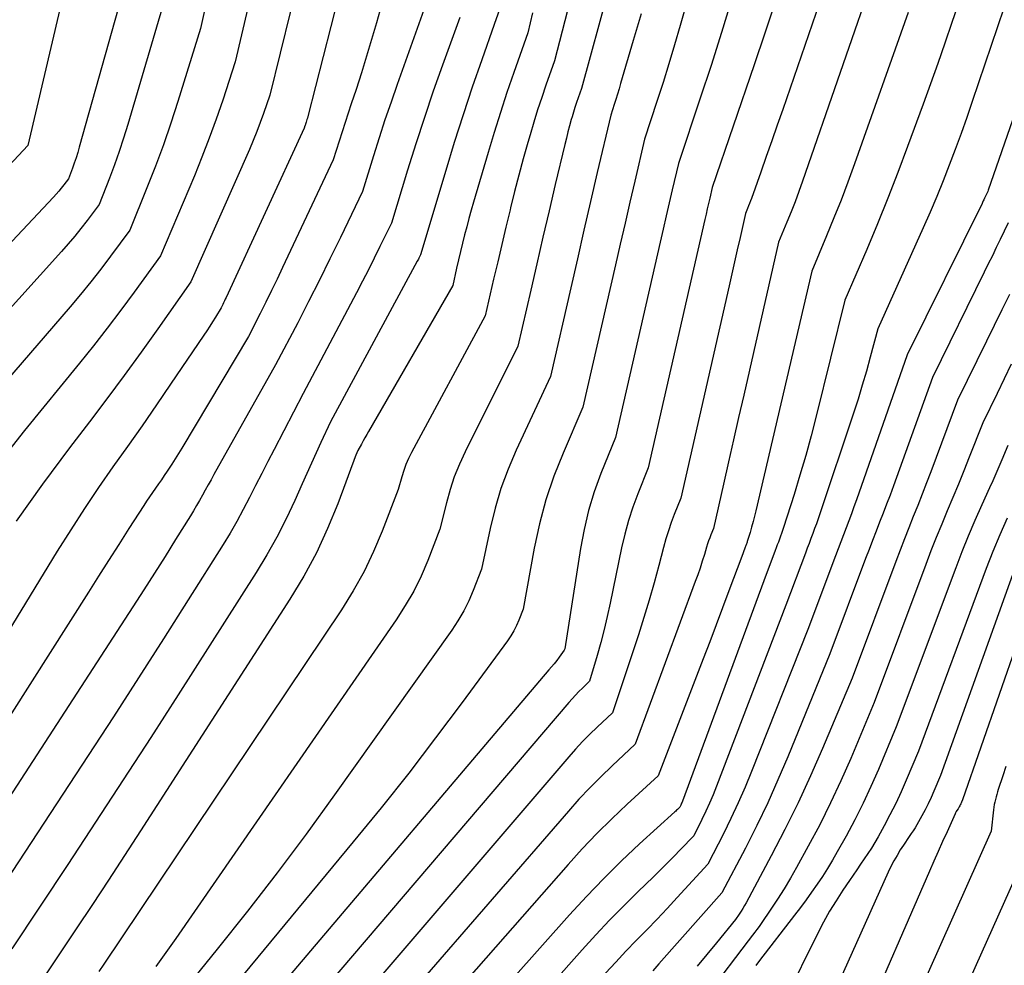
# Model space of a CAD drawing. Units: inches. Extents: x 2613967 to 2617439, y 1493890 to 1496662.
# Drawn here: x 2614555 to 2614612, y 1494017 to 1494071 of the extents above; entities that cross this region are included whole.
import ezdxf

# ---------------------------------------------------------------- set-up
doc = ezdxf.new("R2010")
doc.units = ezdxf.units.IN
doc.header["$MEASUREMENT"] = 0
doc.layers.add('Tile_2735_14_NW_contour_2ft', color=204, linetype='Continuous')

msp = doc.modelspace()

# ---------------------------------------------------------------- linework, layer by layer
at = {"layer": 'Tile_2735_14_NW_contour_2ft'}
for points in [[(2614594.871, 1494075.243, 8076), (2614593.673, 1494071.031, 8076), (2614593.352, 1494069.925, 8076), (2614593.022, 1494068.823, 8076), (2614592.678, 1494067.724, 8076), (2614592.327, 1494066.628, 8076), (2614591.61, 1494064.44, 8076), (2614591.044, 1494062.008, 8076), (2614590.761, 1494060.793, 8076), (2614590.48, 1494059.576, 8076), (2614590.199, 1494058.36, 8076), (2614589.92, 1494057.143, 8076), (2614588.03, 1494048.9, 8076), (2614586.876, 1494046.232, 8076), (2614586.347, 1494044.883, 8076), (2614585.881, 1494043.516, 8076), (2614585.51, 1494042.119, 8076), (2614585.202, 1494040.704, 8076), (2614584.56, 1494037.18, 8076), (2614584.309, 1494036.537, 8076), (2614584.172, 1494036.222, 8076), (2614584.019, 1494035.916, 8076), (2614583.842, 1494035.622, 8076), (2614583.65, 1494035.338, 8076), (2614581.016, 1494031.756, 8076), (2614579.478, 1494029.701, 8076), (2614577.916, 1494027.664, 8076), (2614576.318, 1494025.655, 8076), (2614574.698, 1494023.663, 8076), (2614567.122, 1494014.517, 8076)], [(2614561.8, 1494074.72, 8104), (2614558.794, 1494063.973, 8104), (2614558.703, 1494063.664, 8104), (2614558.607, 1494063.358, 8104), (2614558.504, 1494063.054, 8104), (2614558.395, 1494062.752, 8104), (2614558.17, 1494062.15, 8104), (2614557.892, 1494061.785, 8104), (2614557.75, 1494061.605, 8104), (2614557.605, 1494061.428, 8104), (2614557.454, 1494061.256, 8104), (2614557.3, 1494061.086, 8104), (2614538.357, 1494040.943, 8104)], [(2614605.156, 1494074.635, 8068), (2614600.776, 1494062.003, 8068), (2614600.562, 1494061.406, 8068), (2614600.342, 1494060.812, 8068), (2614600.112, 1494060.221, 8068), (2614599.875, 1494059.632, 8068), (2614599.39, 1494058.46, 8068), (2614597.363, 1494049.586, 8068), (2614597.069, 1494048.296, 8068), (2614596.775, 1494047.007, 8068), (2614596.481, 1494045.718, 8068), (2614596.187, 1494044.429, 8068), (2614595.6, 1494041.85, 8068), (2614595.458, 1494041.495, 8068), (2614595.389, 1494041.317, 8068), (2614595.323, 1494041.137, 8068), (2614595.262, 1494040.956, 8068), (2614595.205, 1494040.774, 8068), (2614595.077, 1494040.348, 8068), (2614594.954, 1494039.954, 8068), (2614594.826, 1494039.561, 8068), (2614594.692, 1494039.17, 8068), (2614594.552, 1494038.781, 8068), (2614591.07, 1494029.33, 8068), (2614589.729, 1494028.085, 8068), (2614589.07, 1494027.453, 8068), (2614588.424, 1494026.806, 8068), (2614587.8, 1494026.139, 8068), (2614587.19, 1494025.458, 8068), (2614578.331, 1494015.233, 8068)], [(2614558.115, 1494073.893, 8106), (2614555.81, 1494064.08, 8106), (2614543.664, 1494051.089, 8106)], [(2614610.26, 1494073.58, 8064), (2614609.453, 1494071.208, 8064), (2614609.045, 1494070.022, 8064), (2614608.631, 1494068.84, 8064), (2614608.21, 1494067.66, 8064), (2614607.783, 1494066.481, 8064), (2614606.88, 1494064.014, 8064), (2614606.315, 1494062.511, 8064), (2614605.734, 1494061.015, 8064), (2614605.127, 1494059.528, 8064), (2614604.503, 1494058.049, 8064), (2614603.23, 1494055.1, 8064), (2614601.567, 1494048.378, 8064), (2614601.272, 1494047.233, 8064), (2614600.962, 1494046.09, 8064), (2614600.629, 1494044.955, 8064), (2614600.282, 1494043.823, 8064), (2614599.674, 1494041.906, 8064), (2614599.619, 1494041.736, 8064), (2614599.561, 1494041.568, 8064), (2614599.501, 1494041.401, 8064), (2614599.438, 1494041.234, 8064), (2614599.374, 1494041.068, 8064), (2614599.311, 1494040.902, 8064), (2614599.248, 1494040.736, 8064), (2614599.186, 1494040.569, 8064), (2614598.53, 1494038.81, 8064), (2614593.808, 1494026.039, 8064), (2614593.785, 1494025.98, 8064), (2614593.76, 1494025.921, 8064), (2614593.734, 1494025.862, 8064), (2614593.707, 1494025.805, 8064), (2614593.65, 1494025.69, 8064), (2614593.558, 1494025.597, 8064), (2614593.512, 1494025.551, 8064), (2614593.465, 1494025.505, 8064), (2614593.417, 1494025.461, 8064), (2614593.369, 1494025.416, 8064), (2614591.322, 1494023.555, 8064), (2614590.267, 1494022.565, 8064), (2614589.233, 1494021.552, 8064), (2614588.232, 1494020.508, 8064), (2614587.252, 1494019.442, 8064), (2614582.234, 1494013.801, 8064)], [(2614563.81, 1494072.79, 8102), (2614561.602, 1494065.294, 8102), (2614561.36, 1494064.51, 8102), (2614561.104, 1494063.731, 8102), (2614560.828, 1494062.958, 8102), (2614560.539, 1494062.189, 8102), (2614559.94, 1494060.66, 8102), (2614559.243, 1494059.729, 8102), (2614558.888, 1494059.268, 8102), (2614558.525, 1494058.815, 8102), (2614558.15, 1494058.371, 8102), (2614557.766, 1494057.934, 8102), (2614544.466, 1494043.209, 8102)], [(2614573.843, 1494072.745, 8094), (2614572.053, 1494065.751, 8094), (2614572.031, 1494065.669, 8094), (2614572.009, 1494065.587, 8094), (2614571.985, 1494065.506, 8094), (2614571.96, 1494065.426, 8094), (2614571.924, 1494065.311, 8094), (2614571.916, 1494065.288, 8094), (2614571.909, 1494065.264, 8094), (2614571.902, 1494065.241, 8094), (2614571.894, 1494065.218, 8094), (2614571.85, 1494065.08, 8094), (2614567.317, 1494055.262, 8094), (2614567.269, 1494055.159, 8094), (2614567.22, 1494055.057, 8094), (2614567.171, 1494054.955, 8094), (2614567.121, 1494054.853, 8094), (2614567.02, 1494054.65, 8094), (2614566.697, 1494054.114, 8094), (2614566.533, 1494053.848, 8094), (2614566.366, 1494053.584, 8094), (2614566.196, 1494053.321, 8094), (2614566.022, 1494053.062, 8094), (2614564.097, 1494050.229, 8094), (2614563.27, 1494049.021, 8094), (2614562.437, 1494047.817, 8094), (2614561.595, 1494046.619, 8094), (2614560.749, 1494045.424, 8094), (2614559.91, 1494044.224, 8094), (2614559.09, 1494043.012, 8094), (2614558.296, 1494041.783, 8094), (2614557.518, 1494040.543, 8094), (2614550.19, 1494028.558, 8094)], [(2614566.319, 1494073.068, 8100), (2614565.83, 1494070.86, 8100), (2614564.517, 1494066.638, 8100), (2614564.105, 1494065.372, 8100), (2614563.673, 1494064.113, 8100), (2614563.209, 1494062.867, 8100), (2614562.723, 1494061.627, 8100), (2614561.72, 1494059.16, 8100), (2614560.605, 1494057.651, 8100), (2614560.039, 1494056.903, 8100), (2614559.462, 1494056.165, 8100), (2614558.868, 1494055.439, 8100), (2614558.263, 1494054.722, 8100), (2614550.257, 1494045.444, 8100)], [(2614589.517, 1494073.12, 8080), (2614587.94, 1494067.38, 8080), (2614587.747, 1494066.836, 8080), (2614587.653, 1494066.563, 8080), (2614587.563, 1494066.289, 8080), (2614587.478, 1494066.014, 8080), (2614587.397, 1494065.737, 8080), (2614587.352, 1494065.577, 8080), (2614587.253, 1494065.218, 8080), (2614587.157, 1494064.859, 8080), (2614587.066, 1494064.499, 8080), (2614586.978, 1494064.138, 8080), (2614586.426, 1494061.806, 8080), (2614586.065, 1494060.277, 8080), (2614585.707, 1494058.749, 8080), (2614585.352, 1494057.219, 8080), (2614584.999, 1494055.69, 8080), (2614584.25, 1494052.43, 8080), (2614581.185, 1494046.306, 8080), (2614580.856, 1494045.588, 8080), (2614580.56, 1494044.858, 8080), (2614580.315, 1494044.11, 8080), (2614580.103, 1494043.35, 8080), (2614579.73, 1494041.81, 8080), (2614579.018, 1494039.987, 8080), (2614578.631, 1494039.092, 8080), (2614578.205, 1494038.218, 8080), (2614577.718, 1494037.376, 8080), (2614577.192, 1494036.555, 8080), (2614564.398, 1494018.063, 8080), (2614563.82, 1494017.245, 8080), (2614563.231, 1494016.436, 8080)], [(2614576.43, 1494072.604, 8092), (2614576.039, 1494071.194, 8092), (2614575.761, 1494070.223, 8092), (2614575.473, 1494069.255, 8092), (2614575.17, 1494068.292, 8092), (2614574.856, 1494067.331, 8092), (2614574.575, 1494066.495, 8092), (2614574.396, 1494065.955, 8092), (2614574.219, 1494065.414, 8092), (2614574.047, 1494064.871, 8092), (2614573.876, 1494064.328, 8092), (2614573.54, 1494063.24, 8092), (2614570.596, 1494056.993, 8092), (2614570.276, 1494056.322, 8092), (2614569.952, 1494055.653, 8092), (2614569.621, 1494054.988, 8092), (2614569.286, 1494054.324, 8092), (2614568.61, 1494053, 8092), (2614564.75, 1494046.521, 8092), (2614564.56, 1494046.209, 8092), (2614564.367, 1494045.899, 8092), (2614564.17, 1494045.592, 8092), (2614563.969, 1494045.288, 8092), (2614563.898, 1494045.184, 8092), (2614563.729, 1494044.934, 8092), (2614563.558, 1494044.685, 8092), (2614563.385, 1494044.437, 8092), (2614563.21, 1494044.191, 8092), (2614563.037, 1494043.943, 8092), (2614562.865, 1494043.695, 8092), (2614562.698, 1494043.443, 8092), (2614562.534, 1494043.19, 8092), (2614561.678, 1494041.852, 8092), (2614561.087, 1494040.928, 8092), (2614560.497, 1494040.004, 8092), (2614559.907, 1494039.08, 8092), (2614559.318, 1494038.155, 8092), (2614549.36, 1494022.52, 8092)], [(2614587.262, 1494072.427, 8082), (2614586.38, 1494068.99, 8082), (2614585.88, 1494067.57, 8082), (2614585.635, 1494066.857, 8082), (2614585.4, 1494066.143, 8082), (2614585.177, 1494065.424, 8082), (2614584.962, 1494064.702, 8082), (2614584.834, 1494064.257, 8082), (2614584.568, 1494063.31, 8082), (2614584.309, 1494062.36, 8082), (2614584.063, 1494061.407, 8082), (2614583.825, 1494060.452, 8082), (2614583.8, 1494060.351, 8082), (2614583.558, 1494059.343, 8082), (2614583.318, 1494058.335, 8082), (2614583.081, 1494057.326, 8082), (2614582.847, 1494056.316, 8082), (2614582.36, 1494054.2, 8082), (2614578.078, 1494046.256, 8082), (2614577.909, 1494045.916, 8082), (2614577.757, 1494045.57, 8082), (2614577.627, 1494045.215, 8082), (2614577.513, 1494044.853, 8082), (2614577.31, 1494044.12, 8082), (2614576.382, 1494041.705, 8082), (2614575.879, 1494040.518, 8082), (2614575.325, 1494039.357, 8082), (2614574.695, 1494038.236, 8082), (2614574.013, 1494037.142, 8082), (2614560.208, 1494016.565, 8082), (2614559.933, 1494016.155, 8082)], [(2614596.66, 1494072.538, 8074), (2614596.073, 1494070.626, 8074), (2614595.464, 1494068.722, 8074), (2614594.84, 1494066.822, 8074), (2614593.57, 1494063.03, 8074), (2614593.216, 1494061.51, 8074), (2614593.039, 1494060.75, 8074), (2614592.863, 1494059.989, 8074), (2614592.688, 1494059.229, 8074), (2614592.514, 1494058.468, 8074), (2614589.92, 1494047.14, 8074), (2614589.074, 1494045.035, 8074), (2614588.689, 1494043.973, 8074), (2614588.354, 1494042.896, 8074), (2614588.092, 1494041.799, 8074), (2614587.881, 1494040.689, 8074), (2614586.98, 1494034.87, 8074), (2614586.947, 1494034.786, 8074), (2614586.65, 1494034.382, 8074), (2614586.506, 1494034.195, 8074), (2614586.359, 1494034.01, 8074), (2614586.21, 1494033.827, 8074), (2614586.059, 1494033.646, 8074), (2614570.172, 1494014.922, 8074)], [(2614599.199, 1494072.459, 8072), (2614598.59, 1494070.601, 8072), (2614597.968, 1494068.748, 8072), (2614595.53, 1494061.63, 8072), (2614595.387, 1494061.016, 8072), (2614595.316, 1494060.709, 8072), (2614595.245, 1494060.402, 8072), (2614595.174, 1494060.095, 8072), (2614595.104, 1494059.788, 8072), (2614591.82, 1494045.38, 8072), (2614591.21, 1494043.856, 8072), (2614590.926, 1494043.087, 8072), (2614590.669, 1494042.31, 8072), (2614590.454, 1494041.521, 8072), (2614590.267, 1494040.724, 8072), (2614589.604, 1494037.515, 8072), (2614589.436, 1494036.753, 8072), (2614589.257, 1494035.994, 8072), (2614589.059, 1494035.239, 8072), (2614588.849, 1494034.488, 8072), (2614588.41, 1494032.99, 8072), (2614587.995, 1494032.595, 8072), (2614587.791, 1494032.395, 8072), (2614587.591, 1494032.19, 8072), (2614587.397, 1494031.979, 8072), (2614587.208, 1494031.765, 8072), (2614573.186, 1494015.334, 8072)], [(2614601.765, 1494072.363, 8070), (2614599.626, 1494066.165, 8070), (2614599.31, 1494065.254, 8070), (2614598.993, 1494064.345, 8070), (2614598.674, 1494063.436, 8070), (2614598.354, 1494062.527, 8070), (2614597.816, 1494061.007, 8070), (2614597.762, 1494060.859, 8070), (2614597.707, 1494060.712, 8070), (2614597.65, 1494060.566, 8070), (2614597.59, 1494060.42, 8070), (2614597.47, 1494060.13, 8070), (2614597.151, 1494058.728, 8070), (2614596.991, 1494058.027, 8070), (2614596.832, 1494057.327, 8070), (2614596.672, 1494056.626, 8070), (2614596.512, 1494055.925, 8070), (2614593.71, 1494043.61, 8070), (2614593.333, 1494042.673, 8070), (2614593.154, 1494042.201, 8070), (2614592.988, 1494041.726, 8070), (2614592.84, 1494041.244, 8070), (2614592.705, 1494040.758, 8070), (2614592.435, 1494039.705, 8070), (2614592.163, 1494038.693, 8070), (2614591.878, 1494037.686, 8070), (2614591.57, 1494036.684, 8070), (2614591.25, 1494035.686, 8070), (2614589.74, 1494031.16, 8070), (2614588.863, 1494030.335, 8070), (2614588.431, 1494029.916, 8070), (2614588.009, 1494029.488, 8070), (2614587.601, 1494029.047, 8070), (2614587.202, 1494028.596, 8070), (2614576.183, 1494015.743, 8070)], [(2614583.28, 1494072.23, 8086), (2614582.881, 1494071.102, 8086)], [(2614578.786, 1494071.94, 8090), (2614577.248, 1494067.622, 8090), (2614576.889, 1494066.592, 8090), (2614576.539, 1494065.56, 8090), (2614576.202, 1494064.523, 8090), (2614575.874, 1494063.483, 8090), (2614575.23, 1494061.4, 8090), (2614573.951, 1494058.745, 8090), (2614573.345, 1494057.5, 8090), (2614572.73, 1494056.26, 8090), (2614572.104, 1494055.025, 8090), (2614571.47, 1494053.795, 8090), (2614570.19, 1494051.34, 8090), (2614566.612, 1494044.984, 8090), (2614566.443, 1494044.683, 8090), (2614566.275, 1494044.383, 8090), (2614566.107, 1494044.082, 8090), (2614565.939, 1494043.78, 8090), (2614565.769, 1494043.48, 8090), (2614565.597, 1494043.182, 8090), (2614565.42, 1494042.886, 8090), (2614565.24, 1494042.592, 8090), (2614564.383, 1494041.216, 8090), (2614563.77, 1494040.236, 8090), (2614563.153, 1494039.26, 8090), (2614562.53, 1494038.287, 8090), (2614561.903, 1494037.316, 8090), (2614551.2, 1494020.84, 8090)], [(2614568.577, 1494072.062, 8098), (2614567.85, 1494068.93, 8098), (2614567.118, 1494066.705, 8098), (2614566.738, 1494065.598, 8098), (2614566.34, 1494064.498, 8098), (2614565.915, 1494063.407, 8098), (2614565.472, 1494062.324, 8098), (2614563.5, 1494057.67, 8098), (2614561.972, 1494055.562, 8098), (2614561.199, 1494054.515, 8098), (2614560.415, 1494053.477, 8098), (2614559.612, 1494052.453, 8098), (2614558.797, 1494051.438, 8098), (2614555.605, 1494047.533, 8098), (2614553.233, 1494044.538, 8098)], [(2614571.051, 1494071.878, 8096), (2614569.86, 1494067, 8096), (2614569.492, 1494065.939, 8096), (2614569.302, 1494065.411, 8096), (2614569.102, 1494064.886, 8096), (2614568.89, 1494064.367, 8096), (2614568.67, 1494063.851, 8096), (2614565.27, 1494056.17, 8096), (2614563.346, 1494053.437, 8096), (2614562.376, 1494052.076, 8096), (2614561.395, 1494050.724, 8096), (2614560.399, 1494049.382, 8096), (2614559.391, 1494048.049, 8096), (2614558.227, 1494046.527, 8096), (2614556.66, 1494044.417, 8096), (2614555.133, 1494042.28, 8096)], [(2614585.106, 1494071.765, 8084), (2614584.83, 1494070.61, 8084), (2614584.018, 1494068.308, 8084), (2614583.621, 1494067.154, 8084), (2614583.237, 1494065.996, 8084), (2614582.871, 1494064.832, 8084), (2614582.519, 1494063.664, 8084), (2614581.678, 1494060.795, 8084), (2614581.542, 1494060.319, 8084), (2614581.41, 1494059.842, 8084), (2614581.283, 1494059.363, 8084), (2614581.16, 1494058.883, 8084), (2614581.042, 1494058.403, 8084), (2614580.925, 1494057.921, 8084), (2614580.811, 1494057.44, 8084), (2614580.699, 1494056.957, 8084), (2614580.47, 1494055.96, 8084), (2614575.586, 1494047.489, 8084), (2614575.48, 1494047.305, 8084), (2614575.375, 1494047.121, 8084), (2614575.271, 1494046.936, 8084), (2614575.167, 1494046.751, 8084), (2614574.96, 1494046.38, 8084), (2614574.909, 1494046.251, 8084), (2614574.9, 1494046.23, 8084), (2614574.892, 1494046.208, 8084), (2614574.884, 1494046.186, 8084), (2614574.875, 1494046.165, 8084), (2614573.801, 1494043.291, 8084), (2614573.21, 1494041.855, 8084), (2614572.56, 1494040.448, 8084), (2614571.821, 1494039.087, 8084), (2614571.022, 1494037.755, 8084), (2614562.351, 1494024.302, 8084), (2614561.425, 1494022.875, 8084), (2614560.493, 1494021.45, 8084), (2614559.554, 1494020.031, 8084), (2614558.609, 1494018.616, 8084), (2614556.71, 1494015.79, 8084)], [(2614591.401, 1494071.714, 8078), (2614590.948, 1494070.16, 8078), (2614590.217, 1494067.666, 8078), (2614590.126, 1494067.36, 8078), (2614590.033, 1494067.055, 8078), (2614589.937, 1494066.75, 8078), (2614589.839, 1494066.447, 8078), (2614589.64, 1494065.84, 8078), (2614588.865, 1494062.502, 8078), (2614588.478, 1494060.832, 8078), (2614588.091, 1494059.163, 8078), (2614587.707, 1494057.493, 8078), (2614587.323, 1494055.823, 8078), (2614586.14, 1494050.67, 8078), (2614584.156, 1494046.401, 8078), (2614583.688, 1494045.295, 8078), (2614583.272, 1494044.172, 8078), (2614582.933, 1494043.024, 8078), (2614582.646, 1494041.858, 8078), (2614582.15, 1494039.5, 8078), (2614581.666, 1494038.264, 8078), (2614581.403, 1494037.658, 8078), (2614581.111, 1494037.068, 8078), (2614580.776, 1494036.5, 8078), (2614580.413, 1494035.948, 8078), (2614573.615, 1494026.401, 8078), (2614571.961, 1494024.124, 8078), (2614570.278, 1494021.867, 8078), (2614568.553, 1494019.643, 8078), (2614566.801, 1494017.44, 8078), (2614564.089, 1494014.098, 8078)], [(2614606.903, 1494071.802, 8066), (2614603.788, 1494063.007, 8066), (2614603.406, 1494061.957, 8066), (2614603.012, 1494060.912, 8066), (2614602.6, 1494059.874, 8066), (2614602.176, 1494058.84, 8066), (2614601.31, 1494056.78, 8066), (2614598.068, 1494042.883, 8066), (2614597.991, 1494042.567, 8066), (2614597.909, 1494042.251, 8066), (2614597.822, 1494041.938, 8066), (2614597.73, 1494041.626, 8066), (2614597.57, 1494041.1, 8066), (2614597.555, 1494041.051, 8066), (2614597.539, 1494041.004, 8066), (2614597.522, 1494040.956, 8066), (2614597.504, 1494040.909, 8066), (2614597.485, 1494040.862, 8066), (2614597.467, 1494040.815, 8066), (2614597.449, 1494040.767, 8066), (2614597.432, 1494040.72, 8066), (2614597.25, 1494040.22, 8066), (2614596.508, 1494038.241, 8066), (2614596.136, 1494037.252, 8066), (2614595.763, 1494036.263, 8066), (2614595.387, 1494035.276, 8066), (2614595.009, 1494034.289, 8066), (2614592.4, 1494027.5, 8066), (2614590.593, 1494025.849, 8066), (2614589.705, 1494025.009, 8066), (2614588.835, 1494024.151, 8066), (2614587.994, 1494023.264, 8066), (2614587.173, 1494022.359, 8066), (2614580.289, 1494014.516, 8066)], [(2614612.47, 1494072.04, 8062), (2614610.627, 1494066.621, 8062), (2614610.306, 1494065.694, 8062), (2614609.977, 1494064.77, 8062), (2614609.638, 1494063.849, 8062), (2614609.292, 1494062.93, 8062), (2614608.933, 1494062.017, 8062), (2614608.564, 1494061.108, 8062), (2614608.18, 1494060.205, 8062), (2614607.785, 1494059.307, 8062), (2614605.15, 1494053.43, 8062), (2614604.712, 1494051.793, 8062), (2614604.485, 1494050.977, 8062), (2614604.248, 1494050.164, 8062), (2614603.997, 1494049.355, 8062), (2614603.735, 1494048.549, 8062), (2614601.781, 1494042.707, 8062), (2614601.683, 1494042.419, 8062), (2614601.582, 1494042.131, 8062), (2614601.478, 1494041.845, 8062), (2614601.371, 1494041.56, 8062), (2614601.262, 1494041.275, 8062), (2614601.154, 1494040.99, 8062), (2614601.047, 1494040.705, 8062), (2614600.94, 1494040.42, 8062), (2614599.81, 1494037.4, 8062), (2614595.783, 1494026.897, 8062), (2614595.588, 1494026.409, 8062), (2614595.383, 1494025.924, 8062), (2614595.165, 1494025.446, 8062), (2614594.938, 1494024.972, 8062), (2614594.47, 1494024.03, 8062), (2614593.693, 1494023.219, 8062), (2614593.302, 1494022.817, 8062), (2614592.909, 1494022.417, 8062), (2614592.51, 1494022.022, 8062), (2614592.109, 1494021.63, 8062), (2614591.232, 1494020.784, 8062), (2614590.4, 1494019.962, 8062), (2614589.58, 1494019.128, 8062), (2614588.779, 1494018.275, 8062), (2614587.992, 1494017.41, 8062), (2614584.158, 1494013.101, 8062)], [(2614580.878, 1494071.512, 8088), (2614579.879, 1494068.74, 8088), (2614579.345, 1494067.224, 8088), (2614578.827, 1494065.704, 8088), (2614578.331, 1494064.176, 8088), (2614577.85, 1494062.643, 8088), (2614576.91, 1494059.57, 8088), (2614576.247, 1494058.216, 8088), (2614575.913, 1494057.541, 8088), (2614575.574, 1494056.868, 8088), (2614575.228, 1494056.198, 8088), (2614574.878, 1494055.53, 8088), (2614571.78, 1494049.69, 8088), (2614570.099, 1494046.433, 8088), (2614569.741, 1494045.736, 8088), (2614569.384, 1494045.039, 8088), (2614569.03, 1494044.341, 8088), (2614568.677, 1494043.642, 8088), (2614568.315, 1494042.948, 8088), (2614567.94, 1494042.261, 8088), (2614567.546, 1494041.586, 8088), (2614567.138, 1494040.918, 8088), (2614565.114, 1494037.706, 8088), (2614563.678, 1494035.443, 8088), (2614562.234, 1494033.184, 8088), (2614560.776, 1494030.934, 8088), (2614559.31, 1494028.689, 8088), (2614553.04, 1494019.15, 8088)], [(2614582.881, 1494071.102, 8086), (2614582.154, 1494069.047, 8086), (2614581.603, 1494067.451, 8086), (2614581.068, 1494065.85, 8086), (2614580.557, 1494064.242, 8086), (2614580.062, 1494062.628, 8086), (2614578.6, 1494057.73, 8086), (2614578.539, 1494057.608, 8086), (2614578.508, 1494057.548, 8086), (2614578.477, 1494057.487, 8086), (2614578.446, 1494057.427, 8086), (2614578.413, 1494057.367, 8086), (2614573.37, 1494048.04, 8086), (2614572.818, 1494046.846, 8086), (2614572.543, 1494046.248, 8086), (2614572.271, 1494045.65, 8086), (2614572.001, 1494045.05, 8086), (2614571.733, 1494044.449, 8086), (2614571.303, 1494043.48, 8086), (2614570.798, 1494042.407, 8086), (2614570.261, 1494041.351, 8086), (2614569.678, 1494040.319, 8086), (2614569.063, 1494039.305, 8086), (2614564.529, 1494032.196, 8086), (2614562.944, 1494029.726, 8086), (2614561.349, 1494027.262, 8086), (2614559.74, 1494024.807, 8086), (2614558.121, 1494022.358, 8086), (2614554.87, 1494017.47, 8086)], [(2614614.69, 1494070.49, 8060), (2614611.557, 1494061.484, 8060), (2614611.527, 1494061.404, 8060), (2614611.494, 1494061.325, 8060), (2614611.459, 1494061.248, 8060), (2614611.42, 1494061.171, 8060), (2614611.34, 1494061.02, 8060), (2614611.293, 1494060.919, 8060), (2614611.269, 1494060.869, 8060), (2614611.245, 1494060.819, 8060), (2614611.22, 1494060.769, 8060), (2614611.196, 1494060.718, 8060), (2614606.86, 1494051.92, 8060), (2614603.909, 1494043.513, 8060), (2614603.764, 1494043.105, 8060), (2614603.615, 1494042.697, 8060), (2614603.463, 1494042.292, 8060), (2614603.307, 1494041.887, 8060), (2614603.151, 1494041.482, 8060), (2614602.995, 1494041.077, 8060), (2614602.841, 1494040.672, 8060), (2614602.689, 1494040.266, 8060), (2614601.09, 1494035.99, 8060), (2614597.819, 1494027.752, 8060), (2614597.44, 1494026.837, 8060), (2614597.045, 1494025.929, 8060), (2614596.623, 1494025.033, 8060), (2614596.184, 1494024.145, 8060), (2614595.28, 1494022.38, 8060), (2614593.506, 1494020.442, 8060), (2614592.92, 1494019.808, 8060), (2614592.329, 1494019.179, 8060), (2614591.732, 1494018.557, 8060), (2614591.129, 1494017.939, 8060), (2614590.528, 1494017.32, 8060), (2614589.933, 1494016.695, 8060), (2614589.348, 1494016.061, 8060)], [(2614612.72, 1494059.58, 8058), (2614612.258, 1494058.628, 8058), (2614612.027, 1494058.152, 8058), (2614611.795, 1494057.676, 8058), (2614611.562, 1494057.201, 8058), (2614611.329, 1494056.726, 8058), (2614608.32, 1494050.61, 8058), (2614606.05, 1494044.325, 8058), (2614605.856, 1494043.795, 8058), (2614605.659, 1494043.267, 8058), (2614605.457, 1494042.74, 8058), (2614605.252, 1494042.215, 8058), (2614605.045, 1494041.69, 8058), (2614604.841, 1494041.164, 8058), (2614604.64, 1494040.637, 8058), (2614604.441, 1494040.11, 8058), (2614602.37, 1494034.58, 8058), (2614599.925, 1494028.612, 8058), (2614599.352, 1494027.267, 8058), (2614598.754, 1494025.933, 8058), (2614598.118, 1494024.617, 8058), (2614597.458, 1494023.312, 8058), (2614596.1, 1494020.72, 8058), (2614592.444, 1494016.591, 8058), (2614592.091, 1494016.197, 8058)], [(2614612.782, 1494055.434, 8056), (2614612.345, 1494054.533, 8056), (2614611.906, 1494053.632, 8056), (2614611.466, 1494052.732, 8056), (2614609.78, 1494049.29, 8056), (2614608.229, 1494045.149, 8056), (2614607.981, 1494044.496, 8056), (2614607.729, 1494043.844, 8056), (2614607.471, 1494043.195, 8056), (2614607.209, 1494042.547, 8056), (2614606.947, 1494041.9, 8056), (2614606.689, 1494041.251, 8056), (2614606.437, 1494040.599, 8056), (2614606.189, 1494039.946, 8056), (2614603.65, 1494033.17, 8056), (2614601.942, 1494029.093, 8056), (2614601.249, 1494027.507, 8056), (2614600.527, 1494025.935, 8056), (2614599.758, 1494024.386, 8056), (2614598.959, 1494022.851, 8056), (2614597.498, 1494020.142, 8056), (2614597.404, 1494019.973, 8056), (2614597.308, 1494019.807, 8056), (2614597.207, 1494019.643, 8056), (2614597.103, 1494019.481, 8056), (2614596.89, 1494019.16, 8056), (2614595.779, 1494017.808, 8056), (2614595.221, 1494017.133, 8056), (2614594.661, 1494016.462, 8056)], [(2614612.897, 1494051.381, 8054), (2614612.484, 1494050.53, 8054), (2614612.07, 1494049.68, 8054), (2614611.24, 1494047.98, 8054), (2614610.455, 1494045.985, 8054), (2614610.145, 1494045.207, 8054), (2614609.83, 1494044.43, 8054), (2614609.507, 1494043.656, 8054), (2614609.181, 1494042.884, 8054), (2614608.856, 1494042.111, 8054), (2614608.539, 1494041.335, 8054), (2614608.233, 1494040.554, 8054), (2614607.934, 1494039.771, 8054), (2614604.94, 1494031.75, 8054), (2614603.577, 1494028.506, 8054), (2614603.007, 1494027.21, 8054), (2614602.41, 1494025.927, 8054), (2614601.772, 1494024.664, 8054), (2614601.106, 1494023.414, 8054), (2614600.421, 1494022.176, 8054), (2614600.069, 1494021.56, 8054), (2614599.705, 1494020.951, 8054), (2614599.325, 1494020.353, 8054), (2614598.933, 1494019.761, 8054), (2614598.37, 1494018.934, 8054), (2614598.251, 1494018.762, 8054), (2614598.13, 1494018.591, 8054), (2614598.007, 1494018.422, 8054), (2614597.882, 1494018.254, 8054), (2614597.63, 1494017.92, 8054), (2614595.351, 1494014.942, 8054)], [(2614612.69, 1494046.66, 8052), (2614612.346, 1494045.843, 8052), (2614612.172, 1494045.436, 8052), (2614611.996, 1494045.029, 8052), (2614611.816, 1494044.624, 8052), (2614611.634, 1494044.219, 8052), (2614611.183, 1494043.228, 8052), (2614610.783, 1494042.325, 8052), (2614610.396, 1494041.417, 8052), (2614610.027, 1494040.501, 8052), (2614609.672, 1494039.579, 8052), (2614606.22, 1494030.34, 8052), (2614605.185, 1494027.875, 8052), (2614604.751, 1494026.889, 8052), (2614604.297, 1494025.913, 8052), (2614603.812, 1494024.953, 8052), (2614603.305, 1494024.002, 8052), (2614602.796, 1494023.084, 8052), (2614602.521, 1494022.605, 8052), (2614602.236, 1494022.132, 8052), (2614601.936, 1494021.668, 8052), (2614601.627, 1494021.21, 8052), (2614601.307, 1494020.758, 8052), (2614600.984, 1494020.31, 8052), (2614600.653, 1494019.867, 8052), (2614600.319, 1494019.426, 8052), (2614598.28, 1494016.78, 8052), (2614598.07, 1494016.49, 8052)], [(2614612.661, 1494042.459, 8050), (2614612.229, 1494041.495, 8050), (2614611.825, 1494040.519, 8050), (2614611.442, 1494039.534, 8050), (2614607.5, 1494028.93, 8050), (2614606.791, 1494027.241, 8050), (2614606.495, 1494026.567, 8050), (2614606.185, 1494025.9, 8050), (2614605.853, 1494025.242, 8050), (2614605.507, 1494024.592, 8050), (2614605.161, 1494023.967, 8050), (2614604.972, 1494023.638, 8050), (2614604.776, 1494023.313, 8050), (2614604.571, 1494022.995, 8050), (2614604.358, 1494022.68, 8050), (2614604.141, 1494022.369, 8050), (2614603.924, 1494022.056, 8050), (2614603.71, 1494021.743, 8050), (2614603.497, 1494021.428, 8050), (2614603.114, 1494020.862, 8050), (2614602.723, 1494020.257, 8050), (2614602.348, 1494019.642, 8050), (2614601.999, 1494019.012, 8050), (2614601.665, 1494018.374, 8050), (2614599.74, 1494014.5, 8050)], [(2614615.375, 1494041.389, 8046), (2614610.06, 1494026.11, 8046), (2614610.006, 1494025.977, 8046), (2614609.984, 1494025.924, 8046), (2614609.96, 1494025.872, 8046), (2614609.934, 1494025.821, 8046), (2614609.907, 1494025.77, 8046), (2614609.866, 1494025.695, 8046), (2614609.802, 1494025.597, 8046), (2614609.728, 1494025.485, 8046), (2614609.701, 1494025.44, 8046), (2614609.675, 1494025.395, 8046), (2614609.651, 1494025.348, 8046), (2614609.629, 1494025.301, 8046), (2614609.164, 1494024.256, 8046), (2614608.911, 1494023.685, 8046), (2614608.659, 1494023.113, 8046), (2614608.407, 1494022.542, 8046), (2614608.156, 1494021.97, 8046), (2614604.094, 1494012.687, 8046)], [(2614613.437, 1494040.462, 8048), (2614608.78, 1494027.52, 8048), (2614608.399, 1494026.61, 8048), (2614608.239, 1494026.246, 8048), (2614608.072, 1494025.886, 8048), (2614607.893, 1494025.531, 8048), (2614607.706, 1494025.181, 8048), (2614607.518, 1494024.842, 8048), (2614607.417, 1494024.665, 8048), (2614607.312, 1494024.491, 8048), (2614607.202, 1494024.32, 8048), (2614607.088, 1494024.151, 8048), (2614606.972, 1494023.983, 8048), (2614606.858, 1494023.815, 8048), (2614606.745, 1494023.645, 8048), (2614606.633, 1494023.475, 8048), (2614606.454, 1494023.199, 8048), (2614606.261, 1494022.886, 8048), (2614606.078, 1494022.568, 8048), (2614605.91, 1494022.241, 8048), (2614605.752, 1494021.909, 8048), (2614601.32, 1494012.03, 8048)], [(2614612.581, 1494028.037, 8044), (2614612.403, 1494027.499, 8044), (2614612.143, 1494026.713, 8044), (2614612.097, 1494026.568, 8044), (2614612.053, 1494026.422, 8044), (2614612.012, 1494026.276, 8044), (2614611.973, 1494026.129, 8044), (2614611.939, 1494025.98, 8044), (2614611.908, 1494025.831, 8044), (2614611.884, 1494025.681, 8044), (2614611.865, 1494025.531, 8044), (2614611.73, 1494024.3, 8044), (2614607.358, 1494014.484, 8044)], [(2614613.48, 1494022.41, 8042), (2614610.112, 1494014.896, 8042)]]:
    msp.add_polyline3d(points, dxfattribs=at)

doc.saveas('drawing.dxf')
